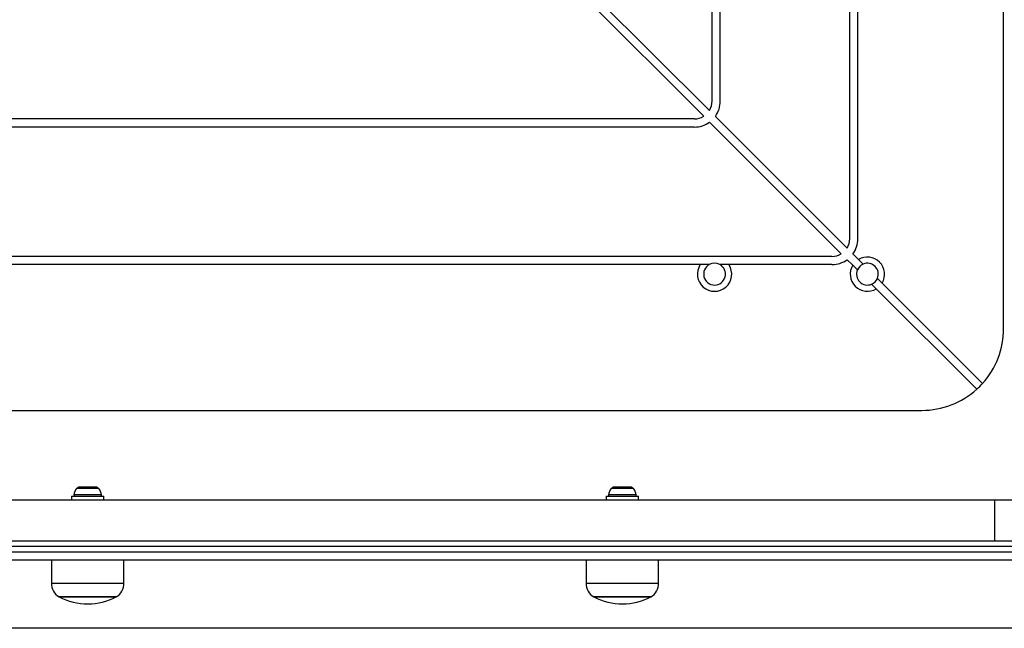
# Model space of a CAD drawing. Units: millimetres. Extents: x 5217 to 15359, y 6595 to 15375.
# Drawn here: x 13188 to 13549, y 11579 to 11802 of the extents above; entities that cross this region are included whole.
import ezdxf

# ---------------------------------------------------------------- set-up
doc = ezdxf.new("R2010")
doc.units = ezdxf.units.MM
doc.header["$LTSCALE"] = 100

msp = doc.modelspace()

# ---------------------------------------------------------------- linework, layer by layer
at = {"color": 7, "linetype": 'Continuous', "lineweight": 25}
for p, q in [((13549.03, 11688.77), (13549.03, 12047.06)), ((13492.53, 11721.77), (13492.53, 12028.83)), ((13442.03, 11772.27), (13442.03, 12002.54)), ((13445.03, 11772.27), (13445.03, 12002.83)), ((13495.53, 11721.77), (13495.53, 12003.53)), ((13392.73, 11817.2), (13441.07, 11768.86)), ((13390.61, 11815.08), (13438.95, 11766.74)), ((13435.53, 11765.77), (13062.53, 11765.77)), ((13443.23, 11766.7), (13491.57, 11718.36)), ((13435.53, 11762.77), (13062.53, 11762.77)), ((13441.11, 11764.58), (13489.45, 11716.24)), ((13486.03, 11715.27), (13012.03, 11715.27)), ((13493.73, 11716.2), (13495.77, 11714.16)), ((13437.7, 11712.27), (13012.03, 11712.27)), ((13486.03, 11712.27), (13448.17, 11712.27)), ((13491.61, 11714.08), (13493.65, 11712.04)), ((13493.65, 11712.04), (13495.35, 11710.33)), ((13495.77, 11714.16), (13497.47, 11712.46)), ((13500.59, 11705.09), (13502.3, 11703.39)), ((13502.72, 11707.21), (13504.42, 11705.51)), ((13504.42, 11705.51), (13541.28, 11668.65)), ((13502.3, 11703.39), (13539.16, 11666.53)), ((12951.15, 11658.77), (13519.03, 11658.77)), ((13210.04, 11630.57), (13209.8, 11630.57)), ((13212.51, 11630.57), (13210.04, 11630.57)), ((13215.33, 11630.57), (13212.51, 11630.57)), ((13215.95, 11630.57), (13215.33, 11630.57)), ((13407.52, 11630.57), (13406.02, 11630.57)), ((13410.6, 11630.57), (13407.52, 11630.57)), ((13412.17, 11630.57), (13410.6, 11630.57)), ((13545.85, 11625.77), (13076.12, 11625.77)), ((13206.97, 11627.27), (13206.97, 11625.77)), ((13206.97, 11627.27), (13218.77, 11627.27)), ((13218.77, 11625.77), (13218.77, 11627.27)), ((13403.2, 11627.27), (13403.2, 11625.77)), ((13403.2, 11627.27), (13403.95, 11627.27)), ((13403.95, 11627.27), (13415, 11627.27)), ((13415, 11625.77), (13415, 11627.27)), ((13545.85, 11610.77), (13545.85, 11625.77)), ((13624.14, 11625.77), (13545.85, 11625.77)), ((13545.85, 11610.77), (13076.12, 11610.77)), ((13624.14, 11610.77), (13545.85, 11610.77)), ((13647.98, 11603.77), (12973.98, 11603.77)), ((13199.57, 11603.77), (13199.57, 11595.34)), ((13226.17, 11595.34), (13226.17, 11603.77)), ((13395.8, 11603.77), (13395.8, 11595.34)), ((13422.4, 11595.34), (13422.4, 11603.77)), ((13223.37, 11590.27), (13202.37, 11590.27)), ((13202.37, 11590.27), (13211.63, 11590.27)), ((13211.63, 11590.27), (13223.37, 11590.27)), ((13419.6, 11590.27), (13398.6, 11590.27)), ((13398.6, 11590.27), (13414.22, 11590.27)), ((13414.22, 11590.27), (13419.6, 11590.27))]:
    msp.add_line(p, q, dxfattribs=at)
at = {"color": 8, "linetype": 'Continuous', "lineweight": 25}
for p, q in [((13212.39, 11630.07), (13208.81, 11630.07)), ((13216.93, 11630.07), (13212.39, 11630.07)), ((13411.08, 11630.07), (13405.03, 11630.07)), ((13413.16, 11630.07), (13411.08, 11630.07)), ((13212.27, 11627.79), (13207.83, 11627.79)), ((13217.91, 11627.79), (13212.27, 11627.79)), ((13411.56, 11627.79), (13404.05, 11627.79)), ((13414.14, 11627.79), (13411.56, 11627.79)), ((13310.98, 11606.77), (12993.29, 11606.77)), ((13310.98, 11608.77), (12994.12, 11608.77)), ((13627.85, 11608.77), (13310.98, 11608.77)), ((13628.67, 11606.77), (13310.98, 11606.77)), ((13199.57, 11595.34), (13211.3, 11595.34)), ((13211.3, 11595.34), (13226.17, 11595.34)), ((13395.8, 11595.34), (13415.59, 11595.34)), ((13415.59, 11595.34), (13422.4, 11595.34)), ((13310.98, 11578.77), (13035.98, 11578.77)), ((13585.98, 11578.77), (13310.98, 11578.77))]:
    msp.add_line(p, q, dxfattribs=at)
at = {"color": 7, "linetype": 'Continuous', "lineweight": 25}
for centre, radius, start, end in [((13435.53, 11772.27), 6.5, 328.3424, 0), ((13435.53, 11772.27), 9.5, 324.0847, 0), ((13435.53, 11772.27), 6.5, 270, 301.6576), ((13435.53, 11772.27), 9.5, 270, 305.9153), ((13486.03, 11721.77), 6.5, 328.3424, 0), ((13486.03, 11721.77), 9.5, 324.0847, 0), ((13486.03, 11721.77), 6.5, 270, 301.6576), ((13442.93, 11708.77), 6.3, 146.251, 33.749), ((13442.93, 11708.77), 4, 118.955, 61.045), ((13442.93, 11708.77), 4, 61.045, 118.955), ((13486.03, 11721.77), 9.5, 270, 305.9153), ((13499.03, 11708.77), 6.3, 148.7741, 301.2259), ((13499.03, 11708.77), 4, 112.9757, 157.0243), ((13499.03, 11708.77), 6.3, 328.7741, 121.2259), ((13499.03, 11708.77), 4, 337.0243, 112.9757), ((13499.03, 11708.77), 4, 157.0243, 292.9757), ((13499.03, 11708.77), 4, 292.9757, 337.0243), ((13519.03, 11688.77), 30, 317.866, 0), ((13519.03, 11688.77), 30, 312.134, 317.866), ((13519.03, 11688.77), 30, 270, 312.134), ((13212.18, 11627.27), 4.38, 140.2626, 173.0719), ((13209.88, 11629.18), 1.39, 93.4161, 140.2626), ((13215.86, 11629.18), 1.39, 39.7374, 86.5839), ((13213.57, 11627.27), 4.38, 6.9281, 39.7374), ((13408.4, 11627.27), 4.38, 140.2626, 173.0719), ((13406.1, 11629.18), 1.39, 93.4161, 140.2626), ((13412.09, 11629.18), 1.39, 39.7374, 86.5839), ((13409.79, 11627.27), 4.38, 6.9281, 39.7374), ((13208.3, 11627.74), 0.471, 173.0719, 270), ((13217.45, 11627.74), 0.471, 270, 6.9281), ((13404.52, 11627.74), 0.471, 173.0719, 270), ((13413.67, 11627.74), 0.471, 270, 6.9281), ((13205.56, 11595.34), 5.99, 180, 237.8136), ((13220.18, 11595.34), 5.99, 302.1864, 0), ((13401.79, 11595.34), 5.99, 180, 237.8136), ((13416.4, 11595.34), 5.99, 302.1864, 0), ((13212.87, 11611.07), 23.3, 243.215, 296.785), ((13409.1, 11611.07), 23.3, 243.215, 296.785)]:
    msp.add_arc(centre, radius, start, end, dxfattribs=at)
for points, knots in [([(13441, 11712.27), (13440.42, 11712.27), (13439.25, 11712.27), (13438.22, 11712.27), (13437.7, 11712.27)], [0, 0, 0, 0, 0.495575, 1, 1, 1, 1]), ([(13448.17, 11712.27), (13447.64, 11712.27), (13446.6, 11712.27), (13445.43, 11712.27), (13444.87, 11712.27)], [0, 0, 0, 0, 0.516282, 1, 1, 1, 1])]:
    msp.add_open_spline(points, degree=3, knots=knots, dxfattribs=at)

doc.saveas('drawing.dxf')
